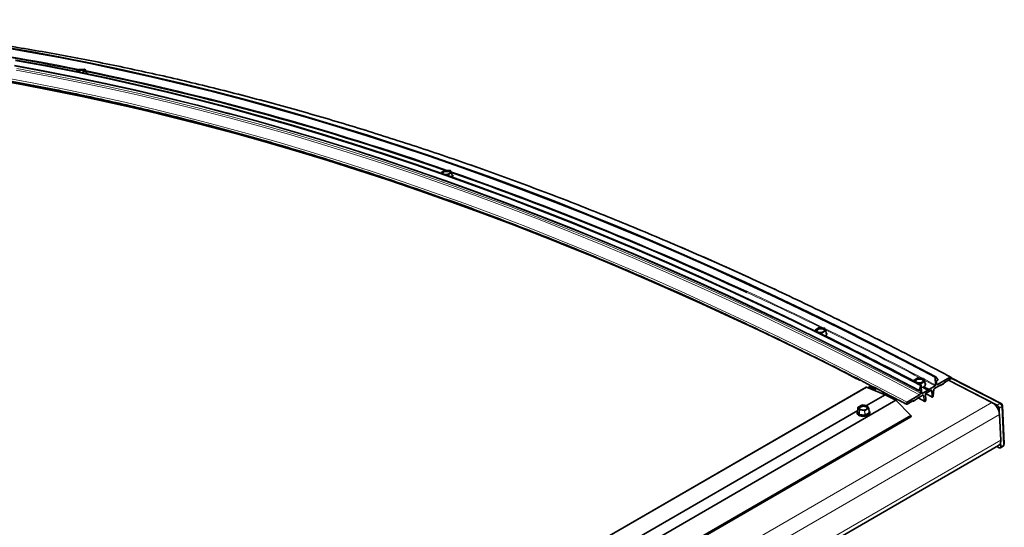
# Model space of a CAD drawing. Units: millimetres. Extents: x 7 to 404, y 6 to 292.
# Drawn here: x 200 to 238, y 199 to 219 of the extents above; entities that cross this region are included whole.
import ezdxf

# ---------------------------------------------------------------- set-up
doc = ezdxf.new("R2010")
doc.units = ezdxf.units.MM

msp = doc.modelspace()

# ---------------------------------------------------------------- linework, layer by layer
at = {"color": 7, "linetype": 'Continuous', "lineweight": 35}
for p, q in [((201.904, 217.289), (201.765, 217.209)), ((202.102, 217.308), (201.908, 217.29)), ((202.159, 217.237), (202.112, 217.304)), ((202.195, 217.12), (202.16, 217.234)), ((216.13, 213.231), (216.132, 213.214)), ((216.282, 213.326), (216.135, 213.241)), ((216.485, 213.326), (216.287, 213.327)), ((216.545, 213.235), (216.494, 213.321)), ((216.582, 213.072), (216.547, 213.232)), ((216.582, 213.071), (216.582, 213.072)), ((230.854, 207.054), (230.853, 207.007)), ((231.006, 207.148), (230.859, 207.063)), ((231.212, 207.129), (231.012, 207.149)), ((231.273, 207.02), (231.22, 207.124)), ((231.295, 206.862), (231.274, 207.016)), ((231.295, 206.861), (231.295, 206.862)), ((231.295, 206.861), (231.295, 206.861)), ((234.741, 205.081), (234.739, 205.027)), ((234.893, 205.174), (234.746, 205.089)), ((235.1, 205.151), (234.899, 205.175)), ((235.162, 205.036), (235.108, 205.145)), ((235.179, 204.88), (235.163, 205.032)), ((235.576, 205.195), (235.586, 204.891)), ((235.59, 205.211), (235.582, 205.207)), ((235.675, 205.103), (235.597, 205.211)), ((235.628, 204.936), (235.624, 205.04)), ((235.641, 205.071), (235.669, 205.087)), ((236.16, 205.201), (235.665, 204.915)), ((235.861, 204.914), (235.881, 204.955)), ((235.904, 204.939), (235.88, 204.952)), ((235.881, 204.955), (235.904, 204.939)), ((235.914, 204.945), (235.929, 204.976)), ((235.942, 204.99), (236.162, 205.117)), ((238.008, 204.102), (236.098, 205.08)), ((237.804, 204.207), (236.098, 205.08)), ((238.164, 204.169), (236.196, 205.176)), ((232.854, 204.81), (198.913, 185.217)), ((198.921, 185.218), (232.862, 204.811)), ((233.603, 204.509), (232.862, 204.811)), ((232.924, 204.786), (233.054, 204.861)), ((232.983, 204.762), (233.107, 204.833)), ((233.042, 204.738), (233.16, 204.805)), ((233.102, 204.714), (233.213, 204.778)), ((233.164, 204.688), (233.268, 204.749)), ((235.003, 204.868), (234.935, 204.676)), ((234.941, 204.667), (234.969, 204.683)), ((234.988, 204.673), (234.991, 204.569)), ((235.017, 204.88), (235.009, 204.876)), ((235.035, 204.572), (235.024, 204.876)), ((235.03, 204.566), (235.041, 204.56)), ((235.28, 204.693), (235.053, 204.562)), ((235.296, 204.691), (235.117, 204.787)), ((235.179, 204.879), (235.179, 204.88)), ((235.179, 204.879), (235.179, 204.879)), ((235.201, 204.553), (235.455, 204.419)), ((235.208, 204.566), (235.314, 204.627)), ((235.314, 204.627), (235.42, 204.689)), ((235.569, 204.86), (235.342, 204.728)), ((235.438, 204.678), (235.447, 204.435)), ((235.493, 204.456), (235.524, 204.731)), ((235.541, 204.758), (235.767, 204.889)), ((235.798, 204.878), (235.772, 204.891)), ((235.781, 204.89), (235.798, 204.878)), ((235.808, 204.884), (235.828, 204.924)), ((235.851, 204.908), (235.827, 204.921)), ((235.828, 204.924), (235.851, 204.908)), ((200.086, 184.698), (234.027, 204.291)), ((232.871, 204.087), (233.603, 204.509)), ((234.025, 204.293), (233.603, 204.509)), ((234.609, 203.691), (234.027, 204.291)), ((234.958, 204.507), (234.463, 204.221)), ((234.465, 204.138), (234.685, 204.265)), ((234.716, 204.253), (234.69, 204.267)), ((234.699, 204.265), (234.716, 204.253)), ((234.726, 204.259), (234.746, 204.3)), ((234.769, 204.284), (234.745, 204.296)), ((234.746, 204.3), (234.769, 204.284)), ((234.779, 204.29), (234.8, 204.331)), ((234.822, 204.314), (234.798, 204.327)), ((234.8, 204.331), (234.822, 204.314)), ((234.832, 204.32), (234.848, 204.351)), ((234.861, 204.366), (235.087, 204.497)), ((234.899, 204.388), (235.161, 204.25)), ((235.105, 204.49), (235.09, 204.498)), ((235.105, 204.49), (235.154, 204.26)), ((235.199, 204.292), (235.191, 204.535)), ((222.264, 197.964), (232.531, 203.891)), ((232.502, 203.81), (232.504, 203.785)), ((232.534, 204.013), (232.53, 203.862)), ((232.685, 204.106), (232.539, 204.021)), ((232.892, 204.085), (232.692, 204.107)), ((232.954, 203.972), (232.9, 204.079)), ((232.972, 203.815), (232.955, 203.968)), ((232.973, 203.814), (232.973, 203.815)), ((232.973, 203.814), (232.973, 203.814)), ((233.003, 203.809), (233.002, 203.834)), ((238.091, 203.805), (238.083, 203.982)), ((238.29, 202.575), (238.218, 204.084)), ((200.667, 184.098), (234.609, 203.691)), ((200.677, 184.054), (234.618, 203.648)), ((238.15, 202.721), (238.102, 203.727)), ((238.155, 202.473), (238.146, 202.65)), ((127.842, 138.887), (238.068, 202.519)), ((237.991, 202.475), (238.088, 202.425)), ((238.134, 202.423), (238.24, 202.484))]:
    msp.add_line(p, q, dxfattribs=at)
at = {"color": 8, "linetype": 'Continuous', "lineweight": 18}
for p, q in [((201.907, 217.289), (201.767, 217.208)), ((202.101, 217.307), (201.907, 217.289)), ((202.008, 217.159), (202.149, 217.24)), ((202.158, 217.23), (202.027, 217.155)), ((202.149, 217.24), (202.101, 217.307)), ((202.191, 217.121), (202.158, 217.23)), ((216.142, 213.21), (216.13, 213.23)), ((216.13, 213.23), (216.132, 213.214)), ((216.286, 213.326), (216.139, 213.241)), ((216.139, 213.241), (216.161, 213.204)), ((216.484, 213.325), (216.286, 213.326)), ((216.302, 213.154), (216.388, 213.154)), ((216.387, 213.141), (216.34, 213.141)), ((216.39, 213.123), (216.387, 213.141)), ((216.388, 213.154), (216.535, 213.238)), ((216.544, 213.228), (216.397, 213.143)), ((216.397, 213.143), (216.401, 213.119)), ((216.535, 213.238), (216.484, 213.325)), ((216.579, 213.068), (216.544, 213.228)), ((216.566, 213.061), (216.579, 213.068)), ((216.577, 213.092), (216.592, 213.067)), ((216.587, 213.058), (216.582, 213.055)), ((230.885, 206.992), (230.854, 207.053)), ((230.854, 207.053), (230.854, 207.007)), ((231.01, 207.147), (230.863, 207.063)), ((230.863, 207.063), (230.904, 206.982)), ((230.962, 206.954), (231.117, 206.939)), ((231.115, 206.926), (230.996, 206.937)), ((231.21, 207.128), (231.01, 207.147)), ((231.119, 206.876), (231.115, 206.926)), ((231.117, 206.939), (231.264, 207.024)), ((231.271, 207.012), (231.124, 206.927)), ((231.124, 206.927), (231.129, 206.871)), ((231.264, 207.024), (231.21, 207.128)), ((231.292, 206.858), (231.271, 207.012)), ((231.292, 206.881), (231.305, 206.857)), ((231.229, 206.822), (231.292, 206.858)), ((231.299, 206.847), (231.244, 206.815)), ((232.152, 205.316), (232.596, 205.09)), ((234.742, 205.079), (234.74, 205.027)), ((234.777, 205.007), (234.742, 205.079)), ((234.898, 205.174), (234.751, 205.089)), ((234.751, 205.089), (234.796, 204.997)), ((234.837, 204.975), (235.005, 204.955)), ((235.003, 204.941), (234.87, 204.958)), ((235.099, 205.149), (234.898, 205.174)), ((235.006, 204.886), (235.003, 204.941)), ((235.005, 204.955), (235.152, 205.04)), ((235.16, 205.028), (235.013, 204.943)), ((235.013, 204.943), (235.016, 204.881)), ((235.152, 205.04), (235.099, 205.149)), ((235.586, 204.891), (235.109, 205.143)), ((235.569, 204.86), (235.135, 205.089)), ((235.176, 204.876), (235.16, 205.028)), ((235.665, 204.915), (235.628, 204.934)), ((236.189, 205.149), (238.114, 204.163)), ((233.479, 204.56), (233.551, 204.602)), ((233.561, 204.526), (233.625, 204.563)), ((234.988, 204.673), (234.969, 204.683)), ((235.027, 204.79), (235.176, 204.876)), ((235.183, 204.864), (235.028, 204.775)), ((235.028, 204.775), (235.028, 204.775)), ((235.053, 204.562), (235.035, 204.571)), ((235.28, 204.693), (235.095, 204.791)), ((235.327, 204.709), (235.147, 204.804)), ((235.342, 204.728), (235.156, 204.827)), ((235.177, 204.899), (235.188, 204.875)), ((235.447, 204.435), (235.204, 204.563)), ((235.438, 204.678), (235.419, 204.688)), ((127.495, 140.527), (237.804, 204.207)), ((200.084, 184.699), (234.025, 204.293)), ((235.154, 204.26), (234.906, 204.392)), ((238.008, 204.102), (238.114, 204.163)), ((232.578, 203.738), (232.521, 203.851)), ((232.526, 203.862), (232.53, 203.864)), ((232.534, 204.011), (232.531, 203.861)), ((232.531, 203.861), (232.587, 203.747)), ((232.587, 203.904), (232.534, 204.011)), ((232.69, 204.106), (232.543, 204.021)), ((232.543, 204.021), (232.597, 203.913)), ((232.587, 203.747), (232.587, 203.904)), ((232.595, 203.9), (232.594, 203.744)), ((232.795, 203.877), (232.595, 203.9)), ((232.597, 203.913), (232.797, 203.891)), ((232.891, 204.083), (232.69, 204.106)), ((232.805, 203.72), (232.795, 203.877)), ((232.797, 203.891), (232.944, 203.976)), ((232.952, 203.964), (232.805, 203.879)), ((232.805, 203.879), (232.815, 203.722)), ((232.815, 203.722), (232.97, 203.811)), ((232.977, 203.8), (232.822, 203.71)), ((232.944, 203.976), (232.891, 204.083)), ((232.97, 203.811), (232.952, 203.964)), ((232.97, 203.834), (232.982, 203.81)), ((238.083, 203.982), (238.189, 204.043)), ((238.189, 204.043), (238.261, 202.534)), ((127.793, 140.047), (238.102, 203.727)), ((232.803, 203.707), (232.592, 203.731)), ((232.594, 203.744), (232.805, 203.72)), ((127.841, 139.041), (238.15, 202.721)), ((238.155, 202.473), (238.261, 202.534))]:
    msp.add_line(p, q, dxfattribs=at)
at = {"color": 7, "linetype": 'Continuous', "lineweight": 35, "flags": 128}
for points in [[(235.576, 205.195), (234.322, 205.852), (233.07, 206.494), (231.818, 207.122), (230.567, 207.734), (229.317, 208.331), (228.069, 208.913), (226.821, 209.48), (225.575, 210.031), (224.331, 210.567), (223.088, 211.087), (221.847, 211.592), (220.607, 212.081), (219.37, 212.555), (218.135, 213.013), (216.903, 213.455), (215.672, 213.882), (214.445, 214.293), (213.22, 214.687), (211.997, 215.067), (210.778, 215.43), (209.562, 215.777), (208.349, 216.108), (207.139, 216.423), (205.932, 216.722), (204.73, 217.005), (203.53, 217.272), (202.335, 217.523), (201.143, 217.758), (199.956, 217.976), (198.773, 218.178)], [(235.582, 205.207), (234.329, 205.864), (233.076, 206.507), (231.825, 207.134), (230.574, 207.747), (229.324, 208.344), (228.075, 208.926), (226.827, 209.492), (225.581, 210.043), (224.337, 210.579), (223.094, 211.1), (221.853, 211.605), (220.613, 212.094), (219.376, 212.568), (218.141, 213.026), (216.908, 213.468), (215.678, 213.895), (214.45, 214.305), (213.225, 214.7), (212.003, 215.08), (210.784, 215.443), (209.567, 215.79), (208.354, 216.121), (207.144, 216.436), (205.938, 216.735), (204.735, 217.019), (203.535, 217.285), (202.34, 217.536), (201.148, 217.771), (199.961, 217.989), (198.777, 218.192)], [(235.59, 205.211), (234.337, 205.869), (233.084, 206.511), (231.832, 207.139), (230.581, 207.751), (229.332, 208.348), (228.083, 208.93), (226.835, 209.497), (225.589, 210.048), (224.344, 210.584), (223.102, 211.104), (221.86, 211.609), (220.621, 212.098), (219.384, 212.572), (218.149, 213.03), (216.916, 213.473), (215.686, 213.899), (214.458, 214.31), (213.233, 214.705), (212.011, 215.084), (210.791, 215.447), (209.575, 215.794), (208.362, 216.126), (207.152, 216.441), (205.945, 216.74), (204.742, 217.023), (203.543, 217.29), (202.348, 217.541), (201.156, 217.775), (199.968, 217.994), (198.785, 218.196)], [(235.597, 205.211), (234.343, 205.868), (233.091, 206.511), (231.839, 207.138), (230.588, 207.75), (229.338, 208.347), (228.089, 208.929), (226.842, 209.496), (225.596, 210.047), (224.351, 210.583), (223.108, 211.103), (221.867, 211.608), (220.628, 212.098), (219.391, 212.571), (218.156, 213.029), (216.923, 213.472), (215.693, 213.898), (214.465, 214.309), (213.24, 214.704), (212.018, 215.083), (210.798, 215.446), (209.582, 215.793), (208.369, 216.125), (207.159, 216.44), (205.953, 216.739), (204.75, 217.022), (203.55, 217.289), (202.355, 217.54), (201.163, 217.774), (199.976, 217.993), (198.792, 218.195)], [(234.935, 204.676), (233.683, 205.333), (232.431, 205.974), (231.181, 206.601), (229.931, 207.213), (228.682, 207.809), (227.435, 208.391), (226.189, 208.957), (224.944, 209.507), (223.701, 210.043), (222.459, 210.562), (221.219, 211.067), (219.981, 211.556), (218.745, 212.029), (217.512, 212.486), (216.28, 212.928), (215.051, 213.354), (213.825, 213.765), (212.601, 214.159), (211.38, 214.538), (210.162, 214.901), (208.947, 215.248), (207.735, 215.579), (206.526, 215.893), (205.321, 216.192), (204.119, 216.475), (202.921, 216.742), (201.727, 216.992), (200.537, 217.227), (199.35, 217.445)], [(208.025, 215.493), (207.744, 215.569), (206.535, 215.884), (205.33, 216.182), (204.128, 216.465), (202.931, 216.732), (201.736, 216.982), (200.546, 217.217), (199.36, 217.435)], [(235.003, 204.868), (233.75, 205.526), (232.497, 206.168), (231.245, 206.795), (229.994, 207.408), (228.744, 208.005), (227.496, 208.587), (226.248, 209.153), (225.002, 209.705), (223.757, 210.24), (222.515, 210.761), (221.273, 211.266), (220.034, 211.755), (218.797, 212.229), (217.562, 212.687), (216.329, 213.129), (215.099, 213.556), (213.871, 213.966), (212.646, 214.361), (211.424, 214.74), (210.205, 215.104), (208.988, 215.451), (207.775, 215.782), (206.565, 216.097), (205.359, 216.396), (204.156, 216.679), (202.957, 216.946), (201.761, 217.197), (200.57, 217.432), (199.382, 217.65)], [(235.009, 204.876), (233.756, 205.533), (232.503, 206.176), (231.251, 206.803), (230, 207.415), (228.75, 208.013), (227.501, 208.594), (226.254, 209.161), (225.008, 209.712), (223.763, 210.248), (222.52, 210.769), (221.279, 211.274), (220.04, 211.763), (218.803, 212.237), (217.568, 212.695), (216.335, 213.137), (215.105, 213.564), (213.877, 213.974), (212.652, 214.369), (211.429, 214.748), (210.21, 215.112), (208.994, 215.459), (207.78, 215.79), (206.571, 216.105), (205.364, 216.404), (204.161, 216.687), (202.962, 216.954), (201.766, 217.205), (200.575, 217.44), (199.387, 217.658)], [(235.017, 204.88), (233.763, 205.538), (232.511, 206.18), (231.259, 206.808), (230.008, 207.42), (228.758, 208.017), (227.509, 208.599), (226.262, 209.166), (225.016, 209.717), (223.771, 210.253), (222.528, 210.773), (221.287, 211.278), (220.048, 211.767), (218.81, 212.241), (217.575, 212.699), (216.343, 213.141), (215.112, 213.568), (213.885, 213.979), (212.66, 214.374), (211.437, 214.753), (210.218, 215.116), (209.001, 215.463), (207.788, 215.795), (206.578, 216.11), (205.372, 216.409), (204.169, 216.692), (202.97, 216.959), (201.774, 217.21), (200.583, 217.444), (199.395, 217.663)], [(234.962, 204.909), (233.771, 205.534), (232.518, 206.176), (231.267, 206.803), (230.016, 207.416), (228.766, 208.013), (227.517, 208.595), (226.27, 209.161), (225.023, 209.712), (223.779, 210.248), (222.536, 210.769), (221.295, 211.273), (220.056, 211.763), (218.819, 212.236), (217.584, 212.694), (216.351, 213.137), (215.121, 213.563), (213.893, 213.974), (212.668, 214.369), (211.446, 214.748), (210.227, 215.111), (209.01, 215.458), (207.797, 215.79), (206.587, 216.105), (205.381, 216.404), (204.178, 216.687), (202.979, 216.954), (201.783, 217.205), (200.592, 217.439), (199.404, 217.658)], [(202.069, 217.288), (202.027, 217.292), (201.978, 217.288), (201.926, 217.277), (201.876, 217.26), (201.836, 217.239), (201.808, 217.216), (201.799, 217.202)], [(201.976, 217.165), (202.008, 217.175), (202.054, 217.195), (202.088, 217.217), (202.109, 217.24), (202.112, 217.261), (202.098, 217.278), (202.069, 217.288)], [(202.104, 217.233), (202.104, 217.233), (202.092, 217.249), (202.064, 217.26)], [(202.222, 217.115), (202.218, 217.118), (202.191, 217.133)], [(198.437, 216.919), (199.617, 216.71), (200.8, 216.485), (201.988, 216.244), (203.179, 215.987), (204.374, 215.713), (205.572, 215.424), (206.775, 215.119), (207.98, 214.798), (209.188, 214.461), (210.4, 214.108), (211.615, 213.739), (212.832, 213.354), (214.052, 212.954), (215.275, 212.538), (216.5, 212.106), (217.728, 211.659), (218.958, 211.196), (220.19, 210.717), (221.424, 210.223), (222.659, 209.714), (223.897, 209.189), (225.136, 208.649), (226.376, 208.094), (227.618, 207.523), (228.861, 206.937), (230.105, 206.336), (231.35, 205.72), (232.152, 205.316)], [(198.461, 216.907), (199.64, 216.698), (200.823, 216.473), (202.011, 216.232), (203.202, 215.974), (204.397, 215.701), (205.595, 215.412), (206.797, 215.107), (208.002, 214.785), (209.21, 214.448), (210.422, 214.096), (211.636, 213.727), (212.854, 213.342), (214.074, 212.942), (215.296, 212.526), (216.521, 212.094), (217.749, 211.647), (218.978, 211.184), (220.21, 210.706), (221.444, 210.212), (222.679, 209.703), (223.917, 209.178), (225.155, 208.638), (226.396, 208.083), (227.637, 207.512), (228.153, 207.271)], [(229.965, 207.191), (229.938, 207.204), (228.69, 207.8), (227.442, 208.381), (226.196, 208.947), (224.951, 209.498), (223.708, 210.033), (222.467, 210.553), (221.227, 211.057), (219.989, 211.546), (218.753, 212.019), (217.52, 212.477), (216.288, 212.919), (215.059, 213.345), (213.833, 213.755), (212.876, 214.065)], [(216.452, 213.306), (216.409, 213.315), (216.358, 213.316), (216.305, 213.309), (216.256, 213.294), (216.215, 213.274), (216.188, 213.249), (216.176, 213.224), (216.182, 213.2), (216.187, 213.194)], [(216.445, 213.278), (216.404, 213.287), (216.355, 213.287), (216.304, 213.279), (216.257, 213.264), (216.221, 213.243), (216.199, 213.219), (216.194, 213.195), (216.195, 213.192)], [(216.276, 213.163), (216.29, 213.163), (216.342, 213.166), (216.394, 213.177), (216.44, 213.195), (216.475, 213.218), (216.494, 213.243), (216.497, 213.268), (216.482, 213.29), (216.452, 213.306)], [(216.487, 213.231), (216.487, 213.241), (216.474, 213.262), (216.445, 213.278)], [(231.178, 207.109), (231.135, 207.124), (231.084, 207.13), (231.03, 207.126), (230.981, 207.113), (230.94, 207.093), (230.912, 207.068), (230.901, 207.039), (230.908, 207.011), (230.931, 206.987), (230.969, 206.968), (231.017, 206.958), (231.07, 206.957), (231.122, 206.965), (231.168, 206.982), (231.203, 207.005), (231.222, 207.033), (231.224, 207.061), (231.209, 207.088), (231.178, 207.109)], [(231.169, 207.082), (231.127, 207.096), (231.078, 207.101), (231.027, 207.096), (230.98, 207.083), (230.944, 207.062), (230.922, 207.036), (230.917, 207.008), (230.923, 206.993)], [(231.209, 207.012), (231.212, 207.036), (231.199, 207.061), (231.169, 207.082)], [(234.941, 204.667), (233.689, 205.324), (232.522, 205.923)], [(235.066, 205.131), (235.023, 205.147), (234.972, 205.154), (234.918, 205.151), (234.869, 205.139), (234.828, 205.119), (234.8, 205.093), (234.789, 205.064), (234.796, 205.035), (234.819, 205.009), (234.857, 204.989), (234.905, 204.977), (234.958, 204.975), (235.011, 204.982), (235.056, 204.998), (235.091, 205.022), (235.111, 205.05), (235.113, 205.079), (235.098, 205.107), (235.066, 205.131)], [(235.057, 205.104), (235.015, 205.119), (234.965, 205.125), (234.914, 205.121), (234.868, 205.108), (234.831, 205.087), (234.809, 205.061), (234.805, 205.033), (234.811, 205.016)], [(235.096, 205.026), (235.1, 205.054), (235.087, 205.081), (235.057, 205.104)], [(235.904, 204.939), (235.905, 204.938), (235.906, 204.938), (235.907, 204.938), (235.909, 204.939), (235.91, 204.94), (235.912, 204.942), (235.913, 204.943), (235.914, 204.945)], [(236.162, 205.117), (236.176, 205.128), (236.187, 205.144), (236.194, 205.162), (236.196, 205.179), (236.193, 205.194), (236.185, 205.203), (236.173, 205.205), (236.16, 205.201)], [(232.862, 204.811), (232.856, 204.811), (232.854, 204.81)], [(234.935, 204.676), (234.934, 204.674), (234.934, 204.671), (234.934, 204.669), (234.935, 204.668), (234.936, 204.667), (234.938, 204.666), (234.939, 204.666), (234.941, 204.667)], [(235.147, 204.804), (235.146, 204.803), (235.117, 204.787)], [(235.327, 204.709), (235.324, 204.703), (235.321, 204.698), (235.316, 204.693), (235.312, 204.69), (235.307, 204.688), (235.303, 204.688), (235.299, 204.689), (235.296, 204.691)], [(235.798, 204.878), (235.799, 204.877), (235.8, 204.877), (235.801, 204.877), (235.803, 204.878), (235.804, 204.879), (235.806, 204.88), (235.807, 204.882), (235.808, 204.884)], [(235.851, 204.908), (235.852, 204.908), (235.853, 204.908), (235.854, 204.908), (235.856, 204.909), (235.857, 204.91), (235.859, 204.911), (235.86, 204.913), (235.861, 204.914)], [(234.463, 204.221), (234.449, 204.21), (234.438, 204.194), (234.431, 204.176), (234.429, 204.159), (234.432, 204.144), (234.44, 204.135), (234.452, 204.133), (234.465, 204.138)], [(234.716, 204.253), (234.717, 204.253), (234.718, 204.252), (234.72, 204.253), (234.721, 204.253), (234.723, 204.254), (234.724, 204.256), (234.725, 204.257), (234.726, 204.259)], [(234.769, 204.284), (234.77, 204.283), (234.771, 204.283), (234.773, 204.283), (234.774, 204.284), (234.776, 204.285), (234.777, 204.286), (234.778, 204.288), (234.779, 204.29)], [(234.822, 204.314), (234.823, 204.314), (234.824, 204.314), (234.826, 204.314), (234.827, 204.315), (234.829, 204.316), (234.83, 204.317), (234.831, 204.319), (234.832, 204.32)], [(235.154, 204.26), (235.157, 204.253), (235.163, 204.249), (235.171, 204.249), (235.179, 204.253), (235.187, 204.26), (235.194, 204.27), (235.198, 204.281), (235.199, 204.292)], [(235.447, 204.435), (235.449, 204.426), (235.453, 204.42), (235.46, 204.418), (235.469, 204.42), (235.477, 204.426), (235.485, 204.435), (235.49, 204.445), (235.493, 204.456)], [(232.504, 203.785), (232.505, 203.775), (232.521, 203.739), (232.554, 203.708), (232.602, 203.684), (232.662, 203.667), (232.728, 203.661), (232.796, 203.664), (232.86, 203.678), (232.917, 203.7), (232.962, 203.729), (232.991, 203.764), (233.003, 203.801), (233.003, 203.809)], [(233.002, 203.834), (232.998, 203.807), (232.978, 203.771), (232.94, 203.739), (232.889, 203.713), (232.828, 203.695), (232.76, 203.687), (232.693, 203.688), (232.63, 203.7), (232.575, 203.72)], [(232.859, 204.065), (232.815, 204.08), (232.764, 204.087), (232.71, 204.084), (232.661, 204.071), (232.62, 204.051), (232.592, 204.025), (232.581, 203.996), (232.588, 203.968), (232.612, 203.942), (232.649, 203.923), (232.697, 203.912), (232.75, 203.91), (232.803, 203.918), (232.849, 203.934), (232.883, 203.958), (232.903, 203.985), (232.905, 204.015), (232.89, 204.042), (232.859, 204.065)], [(232.849, 204.038), (232.807, 204.052), (232.758, 204.058), (232.707, 204.054), (232.66, 204.04), (232.624, 204.019), (232.602, 203.993), (232.597, 203.965), (232.603, 203.949)], [(232.888, 203.963), (232.892, 203.989), (232.879, 204.016), (232.849, 204.038)], [(234.618, 203.648), (234.622, 203.651), (234.624, 203.658), (234.623, 203.667), (234.62, 203.676), (234.615, 203.684), (234.609, 203.691)], [(238.088, 202.425), (238.102, 202.42), (238.115, 202.418), (238.127, 202.42), (238.137, 202.424), (238.145, 202.433), (238.151, 202.444), (238.154, 202.458), (238.155, 202.473)]]:
    msp.add_lwpolyline(points, dxfattribs=at)
at = {"color": 8, "linetype": 'Continuous', "lineweight": 18, "flags": 128}
for points in [[(236.16, 205.201), (234.909, 205.856), (233.659, 206.497), (232.41, 207.123), (231.162, 207.734), (229.915, 208.33), (228.669, 208.911), (227.424, 209.476), (226.181, 210.026), (224.939, 210.561), (223.699, 211.08), (222.461, 211.584), (221.225, 212.072), (219.99, 212.544), (218.758, 213.002), (217.528, 213.443), (216.301, 213.868), (215.076, 214.278), (213.853, 214.672), (212.634, 215.051), (211.417, 215.413), (210.204, 215.759), (208.993, 216.09), (207.786, 216.404), (206.582, 216.703), (205.382, 216.985), (204.185, 217.252), (202.993, 217.502), (201.804, 217.736), (200.619, 217.954), (199.438, 218.156)], [(234.991, 204.569), (233.741, 205.225), (232.49, 205.866), (231.241, 206.492), (229.993, 207.103), (228.745, 207.699), (227.499, 208.28), (226.254, 208.845), (225.01, 209.395), (223.768, 209.93), (222.528, 210.45), (221.289, 210.954), (220.052, 211.442), (218.817, 211.915), (217.585, 212.372), (216.355, 212.813), (215.127, 213.239), (213.901, 213.649), (212.679, 214.043), (211.459, 214.422), (210.242, 214.784), (209.028, 215.13), (207.817, 215.461), (206.61, 215.776), (205.406, 216.074), (204.205, 216.357), (203.008, 216.623), (201.815, 216.873), (200.626, 217.108), (199.441, 217.326)], [(234.463, 204.221), (233.212, 204.877), (231.962, 205.518), (230.713, 206.144), (229.465, 206.755), (228.218, 207.35), (226.972, 207.931), (225.727, 208.496), (224.484, 209.046), (223.242, 209.581), (222.002, 210.1), (220.764, 210.604), (219.528, 211.092), (218.293, 211.565), (217.061, 212.022), (215.831, 212.463), (214.604, 212.889), (213.379, 213.299), (212.156, 213.693), (210.937, 214.071), (209.72, 214.433), (208.506, 214.78), (207.296, 215.11), (206.089, 215.425), (204.885, 215.723), (203.685, 216.006), (202.488, 216.272), (201.296, 216.522), (200.107, 216.756), (198.922, 216.974)], [(234.958, 204.507), (233.707, 205.163), (232.457, 205.804), (231.208, 206.43), (229.96, 207.04), (228.713, 207.636), (227.467, 208.217), (226.222, 208.782), (224.979, 209.332), (223.737, 209.867), (222.497, 210.386), (221.259, 210.89), (220.023, 211.378), (218.788, 211.851), (217.556, 212.308), (216.326, 212.749), (215.098, 213.175), (213.874, 213.584), (212.651, 213.978), (211.432, 214.357), (210.215, 214.719), (209.001, 215.065), (207.791, 215.396), (206.584, 215.71), (205.38, 216.009), (204.18, 216.291), (202.983, 216.558), (201.791, 216.808), (200.602, 217.042), (199.417, 217.26)], [(202.158, 217.23), (202.158, 217.231), (202.159, 217.231), (202.16, 217.232), (202.16, 217.233), (202.16, 217.233), (202.161, 217.234), (202.16, 217.234), (202.16, 217.234)], [(216.13, 213.231), (216.13, 213.231), (216.13, 213.23)], [(216.544, 213.228), (216.544, 213.228), (216.545, 213.229), (216.546, 213.23), (216.546, 213.23), (216.546, 213.231), (216.547, 213.231), (216.547, 213.232)], [(216.588, 213.053), (216.598, 213.073), (216.602, 213.097)], [(235.028, 204.773), (235.03, 204.773), (235.089, 204.79), (235.138, 204.815), (235.174, 204.846), (235.194, 204.881), (235.197, 204.909)], [(232.582, 203.733), (232.634, 203.713), (232.695, 203.702), (232.76, 203.7), (232.824, 203.709), (232.883, 203.726), (232.932, 203.751), (232.968, 203.782), (232.988, 203.816), (232.991, 203.844)]]:
    msp.add_lwpolyline(points, dxfattribs=at)
at = {"color": 8, "linetype": 'Continuous', "lineweight": 18}
for centre, radius, start, end in [((184.57, 130.883), 88.135, 78.64232, 87.56867), ((201.906, 217.285), 0.00391, 76.137, 118.7305), ((201.908, 217.288), 0.00168, 98.4418, 154.1851), ((202.103, 217.306), 0.00168, 98.4418, 154.1851), ((202.104, 217.298), 0.00929, 37.0061, 108.2772), ((202.152, 217.231), 0.00929, 37.0061, 108.2772), ((202.144, 217.227), 0.0139, 13.0054, 70.1231), ((180.625, 111.13), 108.279, 70.70505, 78.53225), ((216.141, 213.231), 0.0105, 102.011, 182.2846), ((216.137, 213.237), 0.0042, 66.5496, 117.8703), ((216.284, 213.322), 0.0042, 66.5496, 117.8703), ((216.287, 213.325), 0.00181, 98.8831, 161.0733), ((216.411, 213.145), 0.0247, 158.673, 189.4957), ((216.387, 213.163), 0.0224, 270.897, 296.3197), ((216.382, 213.14), 0.0148, 10.1015, 64.6661), ((216.486, 213.324), 0.00181, 98.8831, 161.0733), ((216.486, 213.316), 0.00897, 33.4818, 105.9903), ((172.504, 87.79), 132.991, 63.81407, 70.67537), ((216.538, 213.23), 0.00897, 33.4818, 105.9903), ((216.529, 213.225), 0.0148, 10.1015, 64.6661), ((216.593, 213.071), 0.0148, 190.1015, 244.6661), ((216.59, 213.075), 0.00881, 212.6643, 286.776), ((167.825, 77.641), 144.128, 63.96261, 65.25386), ((230.865, 207.052), 0.0107, 98.5505, 175.7609), ((230.857, 207.054), 0.00313, 179.9588, 206.7691), ((230.861, 207.059), 0.00468, 58.9662, 115.807), ((231.008, 207.143), 0.00468, 58.9662, 115.807), ((231.012, 207.147), 0.00183, 99.2172, 170.105), ((231.146, 206.927), 0.0315, 158.804, 183.4033), ((231.116, 206.944), 0.0185, 265.3294, 295.9981), ((231.109, 206.925), 0.0153, 6.8587, 60.0246), ((231.212, 207.128), 0.00183, 99.2172, 170.105), ((231.213, 207.12), 0.00859, 31.088, 104.0686), ((164.986, 71.855), 150.608, 62.2582, 63.90837), ((164.989, 71.865), 150.562, 62.2932, 63.88997), ((231.256, 207.01), 0.0153, 6.8587, 60.0246), ((231.266, 207.015), 0.00859, 31.088, 104.0686), ((231.212, 206.892), 0.102, 300.6356, 359.0119), ((231.27, 207.016), 0.00463, 291.9211, 0.1462), ((231.307, 206.86), 0.0153, 186.8587, 240.0246), ((231.302, 206.865), 0.0084, 211.5371, 285.1378), ((234.745, 205.081), 0.00338, 178.3231, 205.8095), ((234.752, 205.078), 0.0108, 97.585, 173.7353), ((234.748, 205.085), 0.00484, 56.9711, 115.092), ((234.895, 205.17), 0.00484, 56.9711, 115.092), ((234.9, 205.173), 0.00192, 101.2973, 171.1506), ((235.037, 204.942), 0.0341, 158.7964, 181.5891), ((235.005, 204.959), 0.0177, 263.7528, 295.91), ((234.997, 204.942), 0.0154, 5.8302, 58.7806), ((235.1, 205.149), 0.00192, 101.2973, 171.1506), ((235.101, 205.141), 0.00847, 30.5326, 103.5682), ((235.144, 205.026), 0.0154, 5.8302, 58.7806), ((235.154, 205.031), 0.00847, 30.5326, 103.5682), ((235.158, 205.032), 0.00472, 292.6275, 359.7259), ((235.191, 204.877), 0.0154, 185.8302, 238.7806), ((235.186, 204.883), 0.00826, 210.6889, 284.7637), ((238.144, 204.121), 0.0517, 67.1366, 124.8053), ((238.036, 204.032), 0.153, 4.4189, 59.3289), ((232.624, 203.839), 0.115, 195.8153, 248.7334), ((232.52, 203.862), 0.0108, 277.9608, 354.5233), ((232.529, 203.866), 0.00508, 238.6774, 284.3942), ((232.545, 204.01), 0.0108, 97.9608, 174.5233), ((232.537, 204.013), 0.00328, 178.96, 206.1911), ((232.541, 204.017), 0.00478, 57.7383, 115.381), ((232.598, 203.903), 0.0108, 97.9608, 174.5233), ((232.595, 203.909), 0.00939, 217.9544, 267.8495), ((232.628, 203.901), 0.0331, 158.8139, 182.2911), ((232.688, 204.102), 0.00478, 57.7383, 115.381), ((232.692, 204.105), 0.00189, 100.4534, 170.8082), ((232.828, 203.879), 0.0331, 158.8139, 182.2911), ((232.797, 203.895), 0.018, 264.3619, 295.9496), ((232.789, 203.878), 0.0154, 6.2326, 59.2637), ((232.893, 204.083), 0.00189, 100.4534, 170.8082), ((232.893, 204.075), 0.00852, 30.7533, 103.7632), ((232.936, 203.962), 0.0154, 6.2326, 59.2637), ((232.946, 203.967), 0.00852, 30.7533, 103.7632), ((232.95, 203.968), 0.00469, 292.3654, 359.9139), ((232.985, 203.813), 0.0154, 186.2326, 239.2637), ((232.98, 203.818), 0.00831, 211.0159, 284.9094), ((238.172, 204.087), 0.0463, 291.5263, 357.2626), ((232.576, 203.748), 0.0108, 277.9608, 354.5233), ((232.561, 203.743), 0.0331, 338.8139, 2.2911), ((232.772, 203.719), 0.0331, 338.8139, 2.2911), ((232.83, 203.723), 0.0154, 186.2326, 239.2637), ((238.211, 202.525), 0.0506, 305.2184, 10.3712), ((238.244, 202.578), 0.0463, 291.5263, 357.2626)]:
    msp.add_arc(centre, radius, start, end, dxfattribs=at)
at = {"color": 7, "linetype": 'Continuous', "lineweight": 35}
for centre, radius, start, end in [((184.406, 129.838), 89.157, 78.7053, 86.40827), ((202.017, 216.969), 0.295, 80.739, 129.7501), ((201.909, 217.28), 0.01, 95.2862, 119.9973), ((202.103, 217.298), 0.01, 35.4292, 95.2862), ((202.151, 217.231), 0.01, 17.053, 35.4292), ((180.622, 111.145), 108.23, 70.75579, 78.51688), ((216.14, 213.232), 0.01, 119.9973, 185.1305), ((216.287, 213.317), 0.01, 89.6401, 119.9973), ((216.485, 213.316), 0.01, 30.8355, 89.6401), ((173.495, 90.335), 130.226, 65.18175, 70.6978), ((216.537, 213.23), 0.01, 12.4569, 30.8355), ((216.537, 213.088), 0.0655, 7.8172, 64.5199), ((230.864, 207.054), 0.01, 119.9973, 179.7599), ((231.011, 207.139), 0.01, 84.4591, 119.9973), ((231.211, 207.119), 0.01, 27.1206, 84.4591), ((231.264, 207.015), 0.01, 7.5711, 27.1206), ((231.231, 206.881), 0.0838, 6.5162, 50.6415), ((164.695, 71.605), 150.708, 62.30438, 63.78262), ((232.608, 205.088), 0.0117, 173.4952, 306.6439), ((234.751, 205.081), 0.01, 119.9973, 178.0789), ((234.898, 205.165), 0.01, 83.009, 119.9973), ((235.099, 205.141), 0.01, 26.1239, 83.009), ((235.153, 205.031), 0.01, 6.0515, 26.1239), ((235.109, 204.9), 0.0893, 5.7831, 46.8632), ((235.591, 205.195), 0.0149, 122.9038, 179.7536), ((235.593, 205.208), 0.00454, 40.3963, 128.1779), ((235.661, 205.04), 0.0371, 122.9038, 179.7536), ((235.651, 204.933), 0.023, 172.7456, 307.3228), ((235.663, 205.099), 0.013, 299.4462, 21.4277), ((235.961, 204.961), 0.0351, 122.2275, 154.7807), ((234.917, 204.569), 0.0743, 302.9038, 359.7536), ((234.976, 204.674), 0.0115, 352.7456, 127.3228), ((235.017, 204.864), 0.0147, 122.7659, 161.5447), ((235.02, 204.877), 0.0046, 352.7456, 127.3228), ((235.046, 204.571), 0.0115, 172.7456, 307.3228), ((235.228, 204.535), 0.0371, 122.9038, 179.7536), ((235.287, 204.684), 0.0114, 40.3959, 128.1777), ((235.362, 204.698), 0.0367, 122.7658, 161.5446), ((235.427, 204.68), 0.0115, 352.7456, 127.3228), ((235.561, 204.727), 0.0376, 123.1415, 173.1787), ((235.549, 204.891), 0.0371, 302.9038, 359.7536), ((235.775, 204.879), 0.0123, 59.0807, 125.9637), ((234.02, 204.283), 0.0113, 45.4521, 62.1461), ((234.693, 204.255), 0.0123, 59.0807, 125.9637), ((234.879, 204.336), 0.0351, 122.2275, 154.7807), ((235.094, 204.488), 0.0111, 8.4856, 129.0681), ((237.491, 203.68), 0.613, 4.4189, 59.3289), ((238.118, 204.08), 0.1, 2.732, 62.8942), ((232.615, 203.827), 0.114, 188.4511, 249.5225), ((232.594, 203.822), 0.082, 141.0399, 189.7125), ((232.544, 204.012), 0.01, 120.0046, 178.7332), ((232.69, 204.097), 0.01, 83.5697, 120.0046), ((232.891, 204.075), 0.01, 26.519, 83.5697), ((232.945, 203.967), 0.01, 6.6429, 26.519), ((232.905, 203.835), 0.0872, 6.0763, 48.2982), ((237.93, 203.97), 0.153, 4.4189, 59.3289), ((237.944, 202.687), 0.208, 306.2576, 9.332), ((238.19, 202.571), 0.1, 299.9973, 2.732)]:
    msp.add_arc(centre, radius, start, end, dxfattribs=at)
at = {"color": 8, "linetype": 'Continuous', "lineweight": 18}
for centre, major_axis, ratio, start_param, end_param in [((216.572, 213.071), (0.01, 0.0009), 0.469044, 5.451549, 6.497164), ((216.573, 213.062), (0.0198, 0.0031), 0.454095, 5.419391, 6.465006), ((231.285, 206.862), (0.0101, -0.0001), 0.541309, 5.502791, 6.548407), ((231.285, 206.853), (0.02, 0.0013), 0.529983, 5.463591, 6.509206), ((235.169, 204.88), (0.0101, -0.0004), 0.561005, 5.520038, 6.362886), ((235.169, 204.872), (0.02, 0.0007), 0.550822, 5.478703, 6.524319), ((232.541, 203.854), (0.02, 0.0009), 0.542866, 2.331317, 3.376932), ((232.962, 203.815), (0.0101, -0.0002), 0.553485, 5.513418, 6.559033), ((232.963, 203.807), (0.02, 0.0009), 0.542866, 5.472909, 6.518525), ((232.597, 203.741), (0.02, 0.001), 0.543644, 3.375922, 4.421537), ((232.597, 203.75), (0.00998, 0.00107), 0.576846, 3.340481, 4.386097), ((232.808, 203.717), (0.02, 0.0009), 0.544585, 4.425561, 5.471177), ((232.808, 203.726), (0.01, 0.0003), 0.595464, 4.438245, 5.48386)]:
    msp.add_ellipse(centre, major_axis=major_axis, ratio=ratio, start_param=start_param, end_param=end_param, dxfattribs=at)
at = {"color": 7, "linetype": 'Continuous', "lineweight": 35}
for centre, major_axis, ratio, start_param, end_param in [((235.169, 204.88), (0.0101, -0.0004), 0.561005, 0.0797, 0.282468), ((232.54, 203.863), (0.01, 0.0011), 0.525346, 3.070693, 3.343546)]:
    msp.add_ellipse(centre, major_axis=major_axis, ratio=ratio, start_param=start_param, end_param=end_param, dxfattribs=at)
for points, knots in [([(236.184, 205.203), (235.978, 205.312), (235.38, 205.628), (234.39, 206.142), (233.215, 206.739), (232.041, 207.323), (230.868, 207.893), (229.695, 208.45), (228.524, 208.993), (227.354, 209.524), (226.185, 210.04), (225.017, 210.543), (223.851, 211.032), (222.687, 211.508), (221.524, 211.97), (220.362, 212.418), (219.203, 212.852), (218.046, 213.273), (216.891, 213.679), (215.738, 214.072), (214.587, 214.451), (213.438, 214.815), (212.293, 215.166), (211.149, 215.503), (210.009, 215.826), (208.871, 216.134), (207.736, 216.428), (206.604, 216.709), (205.476, 216.975), (204.35, 217.226), (203.228, 217.464), (202.109, 217.687), (200.994, 217.896), (199.882, 218.091), (198.774, 218.272), (197.67, 218.438), (196.57, 218.59), (195.474, 218.727), (194.382, 218.85), (193.294, 218.959), (192.211, 219.053), (191.131, 219.133), (190.057, 219.197), (189.328, 219.236), (188.958, 219.248), (188.942, 219.249)], [0, 0, 0, 0, 0.012662, 0.036719, 0.060776, 0.084833, 0.10889, 0.132947, 0.157004, 0.181061, 0.205118, 0.229175, 0.253232, 0.277289, 0.301346, 0.325403, 0.34946, 0.373517, 0.397574, 0.421631, 0.445687, 0.469744, 0.493801, 0.517858, 0.541914, 0.565971, 0.590027, 0.614084, 0.63814, 0.662196, 0.686253, 0.710309, 0.734365, 0.758421, 0.782477, 0.806533, 0.830588, 0.854644, 0.878699, 0.902755, 0.92681, 0.950865, 0.97492, 0.998974, 1, 1, 1, 1]), ([(177.873, 217.976), (177.914, 217.98), (178.294, 218.014), (179.018, 218.066), (180.047, 218.13), (181.082, 218.178), (182.121, 218.212), (183.167, 218.231), (184.217, 218.236), (185.272, 218.227), (186.332, 218.203), (187.397, 218.165), (188.466, 218.113), (189.54, 218.046), (190.619, 217.964), (191.702, 217.869), (192.789, 217.759), (193.881, 217.634), (194.977, 217.495), (196.076, 217.342), (197.18, 217.175), (198.287, 216.993), (199.398, 216.797), (200.513, 216.586), (201.631, 216.362), (202.753, 216.123), (203.878, 215.87), (205.006, 215.602), (206.137, 215.321), (207.271, 215.025), (208.409, 214.715), (209.549, 214.391), (210.691, 214.053), (211.837, 213.701), (212.984, 213.335), (214.134, 212.955), (215.287, 212.561), (216.442, 212.153), (217.598, 211.732), (218.757, 211.296), (219.918, 210.847), (221.08, 210.384), (222.244, 209.907), (223.409, 209.417), (224.576, 208.912), (225.745, 208.395), (226.914, 207.864), (228.085, 207.319), (229.257, 206.761), (230.429, 206.189), (231.603, 205.605), (232.777, 205.006), (233.723, 204.515), (234.278, 204.221), (234.441, 204.135)], [0, 0, 0, 0, 0.0023601, 0.0221507, 0.0419412, 0.0617316, 0.0815218, 0.1013119, 0.1211018, 0.1408915, 0.1606812, 0.1804707, 0.2002601, 0.2200493, 0.2398384, 0.2596275, 0.2794164, 0.2992051, 0.3189938, 0.3387824, 0.3585709, 0.3783593, 0.3981476, 0.4179359, 0.437724, 0.4575121, 0.4773001, 0.4970881, 0.5168759, 0.5366638, 0.5564515, 0.5762393, 0.5960269, 0.6158146, 0.6356022, 0.6553897, 0.6751772, 0.6949647, 0.7147522, 0.7345396, 0.754327, 0.7741144, 0.7939018, 0.8136891, 0.8334765, 0.8532638, 0.8730511, 0.8928385, 0.9126258, 0.9324131, 0.9522004, 0.9719877, 0.991775, 1, 1, 1, 1]), ([(232.159, 205.303), (232.257, 205.253), (232.405, 205.179), (232.553, 205.103), (232.603, 205.078)], [0, 0, 0, 0, 0.662565, 1, 1, 1, 1]), ([(232.53, 203.862), (232.53, 203.861), (232.53, 203.86), (232.53, 203.86), (232.53, 203.86)], [0, 0, 0, 0, 0.824551, 1, 1, 1, 1])]:
    msp.add_open_spline(points, degree=3, knots=knots, dxfattribs=at)

doc.saveas('drawing.dxf')
